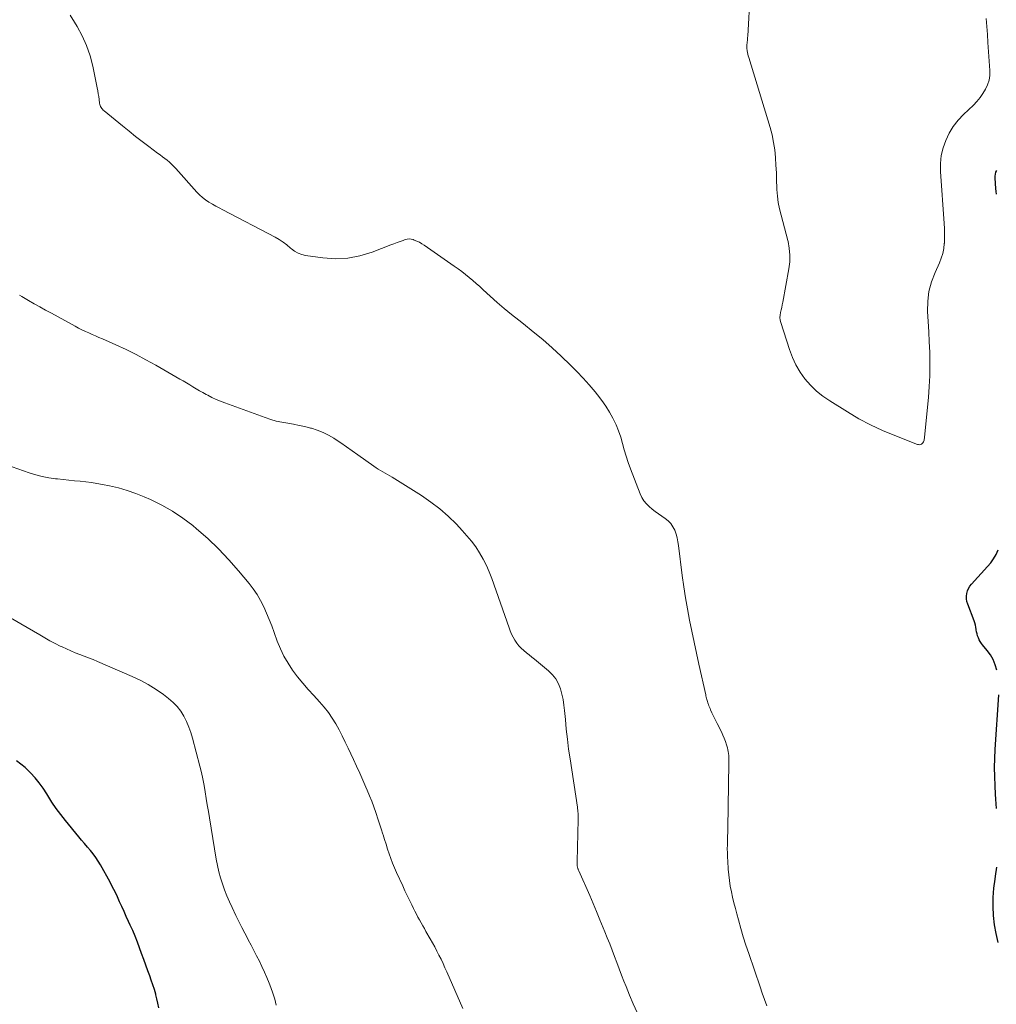
# Model space of a CAD drawing. Units: feet. Extents: x 2000000 to 2005034, y 520000 to 525002.
# Drawn here: x 2001393 to 2001539, y 522229 to 522377 of the extents above; entities that cross this region are included whole.
import ezdxf

# ---------------------------------------------------------------- set-up
doc = ezdxf.new("R2010")
doc.units = ezdxf.units.FT
doc.header["$LTSCALE"] = 100
doc.header["$MEASUREMENT"] = 0
doc.layers.add('CONTOUR INDEX', color=32, linetype='Continuous', lineweight=25)
doc.layers.add('CONTOUR INTERMEDIATE', color=40, linetype='Continuous', lineweight=15)

msp = doc.modelspace()

# ---------------------------------------------------------------- linework, layer by layer
at = {"layer": 'CONTOUR INDEX', "flags": 128}
for points, elevation in [([(2001538.68, 522350.64), (2001538.6, 522351.05), (2001538.55, 522351.47), (2001538.45, 522353.06), (2001538.46, 522353.36), (2001538.5, 522353.65), (2001538.58, 522353.93), (2001538.7, 522354.2)], 1040), ([(2001538.72, 522279.43), (2001538.49, 522280.23), (2001538.19, 522280.99), (2001537.77, 522281.7), (2001537.28, 522282.38), (2001536.59, 522283.19), (2001536.4, 522283.43), (2001536.23, 522283.69), (2001536.08, 522283.96), (2001535.95, 522284.25), (2001535.84, 522284.54), (2001535.76, 522284.84), (2001535.69, 522285.15), (2001535.65, 522285.45), (2001535.64, 522285.5), (2001535.6, 522285.83), (2001535.53, 522286.16), (2001535.44, 522286.49), (2001535.33, 522286.8), (2001534.37, 522289.3), (2001534.25, 522289.69), (2001534.18, 522290.08), (2001534.18, 522290.48), (2001534.21, 522290.89), (2001534.32, 522291.28), (2001534.47, 522291.65), (2001534.67, 522291.99), (2001534.92, 522292.31), (2001537.33, 522294.92), (2001537.8, 522295.5), (2001538.24, 522296.1), (2001538.61, 522296.74), (2001538.94, 522297.41)], 1040), ([(2001538.68, 522258.71), (2001538.6, 522259.42), (2001538.55, 522260.13), (2001538.5, 522260.85), (2001538.45, 522262.13), (2001538.4, 522263.49), (2001538.39, 522264.84), (2001538.43, 522266.2), (2001538.49, 522267.56), (2001539, 522275.71)], 1040), ([(2001413.35, 522228.91), (2001413.23, 522229.56), (2001413.08, 522230.21), (2001412.92, 522230.85), (2001412.89, 522230.95), (2001412.69, 522231.64), (2001412.47, 522232.33), (2001412.24, 522233.01), (2001412.01, 522233.68), (2001411.74, 522234.4), (2001411.43, 522235.26), (2001411.11, 522236.13), (2001410.79, 522237), (2001410.48, 522237.87), (2001410.15, 522238.73), (2001409.81, 522239.59), (2001409.46, 522240.44), (2001409.08, 522241.28), (2001408.84, 522241.81), (2001408.5, 522242.55), (2001408.17, 522243.29), (2001407.83, 522244.03), (2001407.5, 522244.77), (2001407.16, 522245.51), (2001406.81, 522246.24), (2001406.44, 522246.96), (2001406.06, 522247.68), (2001404.65, 522250.27), (2001404.31, 522250.84), (2001403.95, 522251.4), (2001403.55, 522251.93), (2001403.12, 522252.45), (2001402.68, 522252.95), (2001402.24, 522253.46), (2001401.81, 522253.97), (2001401.38, 522254.49), (2001399.41, 522256.9), (2001398.7, 522257.81), (2001398.02, 522258.73), (2001397.37, 522259.68), (2001396.75, 522260.65), (2001396.59, 522260.93), (2001396.04, 522261.75), (2001395.47, 522262.55), (2001394.84, 522263.31), (2001394.18, 522264.04), (2001393.95, 522264.27), (2001393.35, 522264.84), (2001392.73, 522265.37), (2001392.06, 522265.85)], 1020), ([(2001538.92, 522238.66), (2001538.6, 522239.99), (2001538.38, 522241.33), (2001538.23, 522242.69), (2001538.18, 522244.05), (2001538.19, 522245.42), (2001538.29, 522246.78), (2001538.45, 522248.13), (2001538.53, 522248.61), (2001538.7, 522249.93)], 1040)]:
    msp.add_lwpolyline(points, dxfattribs=dict(at, elevation=elevation))
at = {"layer": 'CONTOUR INTERMEDIATE', "flags": 128}
for points, elevation in [([(2001501.81, 522380.72), (2001501.45, 522374.29), (2001501.43, 522374.08), (2001501.42, 522373.87), (2001501.4, 522373.65), (2001501.38, 522373.44), (2001501.35, 522373.19), (2001501.34, 522373.1), (2001501.33, 522373.01), (2001501.32, 522372.92), (2001501.32, 522372.83), (2001501.31, 522372.74), (2001501.32, 522372.65), (2001501.32, 522372.56), (2001501.33, 522372.47), (2001501.38, 522372.12), (2001501.42, 522371.86), (2001501.47, 522371.6), (2001501.53, 522371.34), (2001501.61, 522371.08), (2001504.8, 522360.61), (2001505.09, 522359.51), (2001505.33, 522358.4), (2001505.5, 522357.27), (2001505.61, 522356.14), (2001505.61, 522356.1), (2001505.68, 522354.98), (2001505.74, 522353.85), (2001505.78, 522352.73), (2001505.82, 522351.61), (2001505.82, 522351.32), (2001505.89, 522350.35), (2001506, 522349.38), (2001506.2, 522348.43), (2001506.44, 522347.49), (2001506.71, 522346.55), (2001506.97, 522345.6), (2001507.22, 522344.66), (2001507.46, 522343.71), (2001507.49, 522343.58), (2001507.67, 522342.56), (2001507.76, 522341.54), (2001507.73, 522340.52), (2001507.61, 522339.49), (2001506.7, 522334.46), (2001506.62, 522334.08), (2001506.54, 522333.7), (2001506.46, 522333.32), (2001506.36, 522332.94), (2001506.3, 522332.56), (2001506.28, 522332.18), (2001506.32, 522331.81), (2001506.4, 522331.44), (2001507.69, 522327.38), (2001508.13, 522326.21), (2001508.65, 522325.09), (2001509.3, 522324.03), (2001510.02, 522323.01), (2001510.85, 522322.07), (2001511.74, 522321.19), (2001512.71, 522320.41), (2001513.73, 522319.7), (2001516.38, 522318.05), (2001518.09, 522317.05), (2001519.83, 522316.11), (2001521.63, 522315.28), (2001523.45, 522314.51), (2001526.87, 522313.2), (2001527.02, 522313.17), (2001527.16, 522313.16), (2001527.29, 522313.19), (2001527.43, 522313.25), (2001527.44, 522313.26), (2001527.55, 522313.35), (2001527.65, 522313.45), (2001527.73, 522313.56), (2001527.79, 522313.69), (2001527.83, 522313.83), (2001527.87, 522313.97), (2001527.9, 522314.11), (2001527.91, 522314.26), (2001528.47, 522320.2), (2001528.59, 522321.84), (2001528.68, 522323.48), (2001528.7, 522325.12), (2001528.67, 522326.77), (2001528.67, 522327), (2001528.61, 522328.53), (2001528.54, 522330.06), (2001528.46, 522331.58), (2001528.37, 522333.11), (2001528.39, 522334.61), (2001528.55, 522336.09), (2001528.94, 522337.52), (2001529.47, 522338.93), (2001530.13, 522340.35), (2001530.41, 522341.05), (2001530.64, 522341.77), (2001530.78, 522342.5), (2001530.86, 522343.25), (2001530.87, 522343.32), (2001530.9, 522344.05), (2001530.91, 522344.78), (2001530.89, 522345.51), (2001530.85, 522346.24), (2001530.3, 522354.05), (2001530.3, 522355.24), (2001530.41, 522356.41), (2001530.68, 522357.56), (2001531.07, 522358.68), (2001531.59, 522359.75), (2001532.2, 522360.77), (2001532.93, 522361.7), (2001533.74, 522362.58), (2001535.21, 522363.98), (2001535.72, 522364.52), (2001536.2, 522365.09), (2001536.63, 522365.7), (2001537.03, 522366.34), (2001537.33, 522367.01), (2001537.55, 522367.7), (2001537.65, 522368.42), (2001537.66, 522369.15), (2001537.38, 522373.33), (2001537.3, 522374.52), (2001537.22, 522375.72), (2001537.13, 522376.91)], 1036), ([(2001504.29, 522229.19), (2001503.95, 522230.13), (2001503.62, 522231.07), (2001503.3, 522232.01), (2001501.61, 522237), (2001501.19, 522238.25), (2001500.79, 522239.51), (2001500.42, 522240.77), (2001500.06, 522242.04), (2001499.81, 522242.93), (2001499.6, 522243.76), (2001499.39, 522244.59), (2001499.19, 522245.43), (2001499.01, 522246.26), (2001498.85, 522247.1), (2001498.71, 522247.95), (2001498.61, 522248.8), (2001498.54, 522249.65), (2001498.46, 522250.83), (2001498.42, 522251.44), (2001498.41, 522252.06), (2001498.4, 522252.68), (2001498.42, 522253.3), (2001498.44, 522253.92), (2001498.45, 522254.53), (2001498.47, 522255.15), (2001498.48, 522255.77), (2001498.62, 522265.51), (2001498.62, 522265.8), (2001498.62, 522266.08), (2001498.61, 522266.37), (2001498.61, 522266.66), (2001498.58, 522266.94), (2001498.55, 522267.23), (2001498.49, 522267.5), (2001498.42, 522267.78), (2001498.29, 522268.24), (2001498.12, 522268.74), (2001497.94, 522269.23), (2001497.73, 522269.71), (2001497.51, 522270.18), (2001496.87, 522271.41), (2001496.66, 522271.82), (2001496.47, 522272.22), (2001496.28, 522272.64), (2001496.09, 522273.05), (2001495.9, 522273.49), (2001495.82, 522273.69), (2001495.74, 522273.89), (2001495.66, 522274.09), (2001495.59, 522274.3), (2001495.56, 522274.37), (2001495.5, 522274.54), (2001495.45, 522274.71), (2001495.4, 522274.88), (2001495.35, 522275.05), (2001495.3, 522275.22), (2001495.25, 522275.39), (2001495.21, 522275.56), (2001495.17, 522275.73), (2001494.15, 522280.32), (2001493.79, 522281.97), (2001493.43, 522283.62), (2001493.09, 522285.27), (2001492.74, 522286.92), (2001492.42, 522288.57), (2001492.13, 522290.23), (2001491.88, 522291.9), (2001491.65, 522293.57), (2001491.11, 522298.05), (2001491.02, 522298.63), (2001490.89, 522299.21), (2001490.73, 522299.78), (2001490.53, 522300.35), (2001490.27, 522300.87), (2001489.96, 522301.34), (2001489.56, 522301.75), (2001489.1, 522302.12), (2001488.6, 522302.45), (2001488.11, 522302.79), (2001487.63, 522303.14), (2001487.17, 522303.51), (2001486.71, 522303.89), (2001486.3, 522304.31), (2001485.93, 522304.75), (2001485.63, 522305.25), (2001485.38, 522305.78), (2001483.92, 522309.56), (2001483.59, 522310.49), (2001483.27, 522311.43), (2001482.98, 522312.37), (2001482.72, 522313.33), (2001482.45, 522314.28), (2001482.13, 522315.21), (2001481.76, 522316.12), (2001481.34, 522317.01), (2001481.28, 522317.12), (2001480.78, 522318.04), (2001480.23, 522318.94), (2001479.64, 522319.79), (2001479, 522320.63), (2001478.61, 522321.09), (2001477.74, 522322.13), (2001476.84, 522323.13), (2001475.9, 522324.11), (2001474.94, 522325.06), (2001473.54, 522326.4), (2001472.18, 522327.66), (2001470.79, 522328.88), (2001469.36, 522330.07), (2001467.91, 522331.22), (2001467.2, 522331.77), (2001466.1, 522332.64), (2001465.01, 522333.53), (2001463.95, 522334.45), (2001462.91, 522335.39), (2001461.87, 522336.35), (2001461.36, 522336.82), (2001460.83, 522337.28), (2001460.31, 522337.74), (2001459.77, 522338.19), (2001459.23, 522338.63), (2001458.68, 522339.07), (2001458.12, 522339.48), (2001457.55, 522339.89), (2001453.05, 522343.01), (2001452.7, 522343.23), (2001452.34, 522343.44), (2001451.96, 522343.62), (2001451.58, 522343.78), (2001451.39, 522343.85), (2001451.09, 522343.93), (2001450.8, 522343.96), (2001450.5, 522343.93), (2001450.2, 522343.85), (2001449.89, 522343.73), (2001449.44, 522343.56), (2001448.99, 522343.39), (2001448.54, 522343.21), (2001448.09, 522343.04), (2001445.25, 522341.95), (2001443.45, 522341.41), (2001441.63, 522341.06), (2001439.78, 522340.99), (2001437.9, 522341.11), (2001435.32, 522341.48), (2001434.74, 522341.61), (2001434.19, 522341.81), (2001433.68, 522342.1), (2001433.2, 522342.46), (2001433.05, 522342.59), (2001432.51, 522343.04), (2001431.94, 522343.46), (2001431.35, 522343.84), (2001430.74, 522344.19), (2001422.92, 522348.3), (2001422.4, 522348.58), (2001421.88, 522348.87), (2001421.37, 522349.17), (2001420.85, 522349.47), (2001420.36, 522349.8), (2001419.89, 522350.15), (2001419.46, 522350.55), (2001419.05, 522350.97), (2001415.89, 522354.51), (2001415.58, 522354.84), (2001415.27, 522355.15), (2001414.94, 522355.44), (2001414.6, 522355.72), (2001414.24, 522355.98), (2001413.89, 522356.25), (2001413.54, 522356.52), (2001413.18, 522356.78), (2001411.88, 522357.76), (2001410.88, 522358.51), (2001409.88, 522359.28), (2001408.9, 522360.06), (2001407.92, 522360.85), (2001405.16, 522363.13), (2001405.04, 522363.24), (2001404.92, 522363.36), (2001404.82, 522363.49), (2001404.73, 522363.63), (2001404.65, 522363.77), (2001404.59, 522363.93), (2001404.54, 522364.08), (2001404.51, 522364.25), (2001404.44, 522364.8), (2001404.37, 522365.24), (2001404.31, 522365.67), (2001404.23, 522366.11), (2001404.14, 522366.55), (2001403.47, 522369.81), (2001403.07, 522371.37), (2001402.56, 522372.88), (2001401.9, 522374.34), (2001401.14, 522375.75), (2001400.76, 522376.38), (2001400.11, 522377.45)], 1036), ([(2001484.93, 522228.17), (2001484.34, 522229.46), (2001483.78, 522230.76), (2001483.25, 522232.08), (2001482.93, 522232.87), (2001482.57, 522233.79), (2001482.21, 522234.72), (2001481.86, 522235.65), (2001481.51, 522236.58), (2001481.16, 522237.51), (2001480.81, 522238.44), (2001480.45, 522239.36), (2001480.08, 522240.28), (2001479.85, 522240.86), (2001479.35, 522242.07), (2001478.85, 522243.28), (2001478.34, 522244.48), (2001477.82, 522245.68), (2001476.19, 522249.4), (2001476.15, 522249.48), (2001476.12, 522249.56), (2001476.09, 522249.63), (2001476.06, 522249.71), (2001476.05, 522249.74), (2001476.02, 522249.81), (2001476, 522249.87), (2001475.98, 522249.94), (2001475.97, 522250), (2001475.96, 522250.07), (2001475.95, 522250.14), (2001475.95, 522250.21), (2001475.94, 522250.27), (2001475.94, 522250.35), (2001475.94, 522250.46), (2001475.94, 522250.56), (2001475.94, 522250.67), (2001475.94, 522250.78), (2001476.08, 522257.09), (2001476.08, 522257.32), (2001476.08, 522257.55), (2001476.08, 522257.78), (2001476.07, 522258.01), (2001476.06, 522258.24), (2001476.04, 522258.47), (2001476.01, 522258.7), (2001475.98, 522258.93), (2001474.87, 522266.14), (2001474.66, 522267.61), (2001474.47, 522269.09), (2001474.31, 522270.57), (2001474.17, 522272.05), (2001474.06, 522273.36), (2001473.97, 522274.19), (2001473.84, 522275.01), (2001473.66, 522275.82), (2001473.45, 522276.63), (2001473.14, 522277.39), (2001472.76, 522278.1), (2001472.25, 522278.72), (2001471.67, 522279.3), (2001469.56, 522281.04), (2001469.15, 522281.37), (2001468.75, 522281.69), (2001468.34, 522282.02), (2001467.94, 522282.35), (2001467.55, 522282.7), (2001467.2, 522283.06), (2001466.89, 522283.47), (2001466.61, 522283.9), (2001466.37, 522284.35), (2001466.14, 522284.81), (2001465.94, 522285.29), (2001465.75, 522285.77), (2001463.18, 522293.12), (2001462.79, 522294.12), (2001462.37, 522295.09), (2001461.88, 522296.03), (2001461.35, 522296.96), (2001460.76, 522297.85), (2001460.14, 522298.71), (2001459.46, 522299.53), (2001458.75, 522300.32), (2001457.87, 522301.25), (2001456.66, 522302.44), (2001455.39, 522303.56), (2001454.04, 522304.58), (2001452.63, 522305.54), (2001448.28, 522308.28), (2001447.93, 522308.49), (2001447.59, 522308.7), (2001447.24, 522308.89), (2001446.89, 522309.09), (2001446.54, 522309.28), (2001446.19, 522309.49), (2001445.85, 522309.71), (2001445.52, 522309.93), (2001443.14, 522311.64), (2001442.29, 522312.24), (2001441.44, 522312.84), (2001440.58, 522313.42), (2001439.72, 522314), (2001439.55, 522314.11), (2001438.75, 522314.58), (2001437.93, 522315), (2001437.07, 522315.34), (2001436.18, 522315.62), (2001436.05, 522315.65), (2001435.21, 522315.86), (2001434.35, 522316.05), (2001433.5, 522316.22), (2001432.64, 522316.36), (2001431.78, 522316.51), (2001430.93, 522316.7), (2001430.1, 522316.94), (2001429.27, 522317.22), (2001423.24, 522319.41), (2001422.58, 522319.67), (2001421.94, 522319.94), (2001421.3, 522320.24), (2001420.68, 522320.56), (2001420.44, 522320.69), (2001419.94, 522320.96), (2001419.45, 522321.24), (2001418.96, 522321.53), (2001418.47, 522321.82), (2001417.99, 522322.12), (2001417.5, 522322.41), (2001417.01, 522322.7), (2001416.52, 522322.98), (2001412.9, 522325.07), (2001411.44, 522325.88), (2001409.96, 522326.66), (2001408.47, 522327.39), (2001406.95, 522328.09), (2001404.93, 522328.98), (2001404.41, 522329.21), (2001403.9, 522329.43), (2001403.39, 522329.66), (2001402.88, 522329.88), (2001402.37, 522330.11), (2001401.86, 522330.35), (2001401.36, 522330.6), (2001400.87, 522330.87), (2001397.29, 522332.83), (2001396.43, 522333.3), (2001395.58, 522333.78), (2001394.73, 522334.26), (2001393.89, 522334.75), (2001392.85, 522335.35), (2001392.52, 522335.54)], 1032), ([(2001458.84, 522228.81), (2001456.45, 522234.25), (2001456.16, 522234.89), (2001455.87, 522235.52), (2001455.58, 522236.15), (2001455.27, 522236.77), (2001454.96, 522237.39), (2001454.63, 522238.01), (2001454.3, 522238.62), (2001453.96, 522239.22), (2001453.32, 522240.32), (2001453.08, 522240.74), (2001452.84, 522241.17), (2001452.6, 522241.6), (2001452.36, 522242.03), (2001452.13, 522242.46), (2001451.9, 522242.89), (2001451.67, 522243.33), (2001451.45, 522243.76), (2001451.19, 522244.29), (2001450.84, 522244.99), (2001450.5, 522245.7), (2001450.16, 522246.41), (2001449.84, 522247.12), (2001448.92, 522249.15), (2001448.62, 522249.84), (2001448.34, 522250.53), (2001448.07, 522251.23), (2001447.83, 522251.94), (2001447.59, 522252.65), (2001447.36, 522253.36), (2001447.13, 522254.07), (2001446.91, 522254.79), (2001446.88, 522254.89), (2001446.64, 522255.66), (2001446.39, 522256.43), (2001446.14, 522257.19), (2001445.88, 522257.95), (2001445.82, 522258.11), (2001445.52, 522258.95), (2001445.21, 522259.79), (2001444.88, 522260.62), (2001444.54, 522261.44), (2001444.34, 522261.9), (2001443.88, 522262.95), (2001443.42, 522263.99), (2001442.95, 522265.03), (2001442.47, 522266.07), (2001441.7, 522267.72), (2001441.25, 522268.65), (2001440.8, 522269.57), (2001440.32, 522270.47), (2001439.82, 522271.37), (2001439.29, 522272.25), (2001438.72, 522273.09), (2001438.09, 522273.89), (2001437.41, 522274.66), (2001436.53, 522275.61), (2001435.7, 522276.53), (2001434.89, 522277.47), (2001434.12, 522278.44), (2001433.37, 522279.43), (2001432.69, 522280.46), (2001432.07, 522281.52), (2001431.55, 522282.63), (2001431.08, 522283.77), (2001430.62, 522285.07), (2001430.26, 522286.04), (2001429.88, 522287.01), (2001429.47, 522287.96), (2001429.05, 522288.91), (2001428.58, 522289.83), (2001428.07, 522290.72), (2001427.48, 522291.57), (2001426.85, 522292.39), (2001425.3, 522294.26), (2001423.82, 522295.94), (2001422.29, 522297.56), (2001420.67, 522299.1), (2001418.99, 522300.58), (2001418.44, 522301.04), (2001416.95, 522302.18), (2001415.41, 522303.22), (2001413.79, 522304.13), (2001412.11, 522304.95), (2001411.19, 522305.35), (2001409.92, 522305.86), (2001408.63, 522306.31), (2001407.31, 522306.68), (2001405.97, 522307), (2001404.94, 522307.21), (2001404.11, 522307.36), (2001403.27, 522307.5), (2001402.42, 522307.61), (2001401.58, 522307.69), (2001400.73, 522307.77), (2001399.88, 522307.85), (2001399.03, 522307.94), (2001398.19, 522308.03), (2001397.88, 522308.07), (2001396.89, 522308.21), (2001395.91, 522308.4), (2001394.94, 522308.66), (2001393.98, 522308.95), (2001391.43, 522309.83)], 1028), ([(2001430.92, 522229.26), (2001430.71, 522230.17), (2001430.44, 522231.06), (2001430.13, 522231.94), (2001429.87, 522232.58), (2001429.53, 522233.41), (2001429.17, 522234.24), (2001428.79, 522235.05), (2001428.4, 522235.86), (2001427.99, 522236.65), (2001427.57, 522237.45), (2001427.16, 522238.25), (2001426.74, 522239.04), (2001426.66, 522239.19), (2001426.21, 522240.05), (2001425.76, 522240.93), (2001425.33, 522241.8), (2001424.89, 522242.68), (2001424.31, 522243.9), (2001423.91, 522244.76), (2001423.53, 522245.64), (2001423.19, 522246.53), (2001422.87, 522247.42), (2001422.59, 522248.33), (2001422.34, 522249.25), (2001422.13, 522250.18), (2001421.96, 522251.11), (2001420.93, 522257.32), (2001420.77, 522258.29), (2001420.61, 522259.26), (2001420.46, 522260.23), (2001420.31, 522261.21), (2001420.14, 522262.18), (2001419.95, 522263.15), (2001419.74, 522264.11), (2001419.51, 522265.06), (2001418.42, 522269.22), (2001418.16, 522270.07), (2001417.87, 522270.91), (2001417.51, 522271.72), (2001417.12, 522272.52), (2001416.64, 522273.27), (2001416.12, 522273.97), (2001415.5, 522274.59), (2001414.83, 522275.17), (2001414.07, 522275.75), (2001412.94, 522276.53), (2001411.79, 522277.26), (2001410.58, 522277.9), (2001409.35, 522278.49), (2001404.19, 522280.73), (2001403.53, 522281.01), (2001402.86, 522281.28), (2001402.19, 522281.53), (2001401.52, 522281.78), (2001400.85, 522282.03), (2001400.18, 522282.29), (2001399.53, 522282.59), (2001398.88, 522282.9), (2001398.62, 522283.03), (2001397.85, 522283.42), (2001397.08, 522283.83), (2001396.33, 522284.25), (2001395.58, 522284.68), (2001389.24, 522288.35)], 1024)]:
    msp.add_lwpolyline(points, dxfattribs=dict(at, elevation=elevation))

doc.saveas('drawing.dxf')
